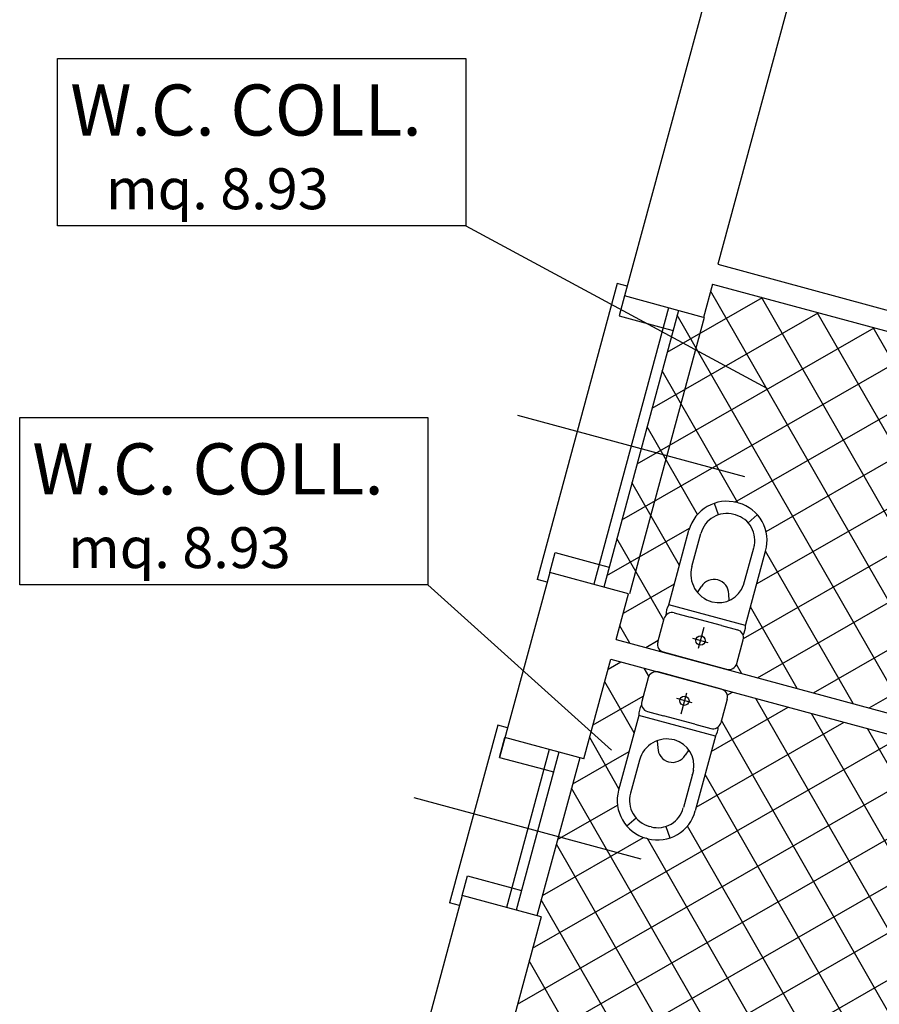
# Model space of a CAD drawing. Extents: x 441176 to 449416, y 335356 to 342048.
# Drawn here: x 445929 to 446349, y 340818 to 341299 of the extents above; entities that cross this region are included whole.
import ezdxf

# ---------------------------------------------------------------- set-up
doc = ezdxf.new("R2010")
doc.units = 0
doc.header["$MEASUREMENT"] = 0
for name, color, linetype in [('arredi wc', 6, 'CONTINUOUS'), ('MURI', 4, 'CONTINUOUS'), ('PAVIMENTI_BAGNI', 4, 'CONTINUOUS'), ('PR', 5, 'CONTINUOUS'), ('RIQUADRO SCRITTE', 5, 'CONTINUOUS'), ('SC', 9, 'CONTINUOUS'), ('SUP_LOCALI', 7, 'CONTINUOUS')]:
    doc.layers.add(name, color=color, linetype=linetype)
doc.styles.add('arial', font='ARIAL.TTF')
pattern_1 = [(299.849, (446350.988, 339974.846), (17.3468, 9.95432), []), (29.849, (446350.988, 339974.846), (-9.95432, 17.3468), [])]

msp = doc.modelspace()

# ---------------------------------------------------------------- hatches: boundary and pattern name
at = {"layer": 'PAVIMENTI_BAGNI'}
h = msp.add_hatch(dxfattribs=at)
h.set_pattern_fill('_USER,_O', color=256, scale=20, angle=45, double=1, pattern_type=0)
h.set_pattern_definition(pattern_1)
h.paths.add_polyline_path([(446457.11, 340932.03), (446472.98, 340989.34), (446470.3, 340990.05), (446473.8, 340997.44), (446475.07, 340997.1), (446475.71, 340999.51), (446485.37, 340996.93), (446485.35, 340996.86, 0.407299), (446594.36, 341055.13), (446584.72, 341057.77), (446584.58, 341057.29), (446582.66, 341057.82), (446581.47, 341053.48), (446571.82, 341056.12), (446572.35, 341058.05), (446580.07, 341055.93), (446580.73, 341058.35), (446578.8, 341058.87), (446578.93, 341059.36), (446507.56, 341078.92), (446508.9, 341083.8), (446498.98, 341086.45), (446499.62, 341088.87), (446498.36, 341089.21), (446499.01, 341097.35), (446501.7, 341096.63), (446504.15, 341105.77), (446267.67, 341169.81), (446263.26, 341153.52), (446251.07, 341156.82), (446214.47, 341021.69), (446226.67, 341018.39), (446220.62, 340996.06), (446243.76, 340989.8, -0.414214), (446240.94, 340994.7), (446244.08, 341006.29, -0.113237), (446244.92, 341007.87, -0.164386), (446246.3, 341012.94), (446256.18, 341049.43, -0.414214), (446279.73, 341062.94), (446280.38, 341062.76, -0.420393), (446293.63, 341039.28), (446283.75, 341002.8, -0.149467), (446282.63, 340998.13, -0.146715), (446282.69, 340995.83), (446279.55, 340984.25, -0.414214), (446274.65, 340981.43)])
edge = h.paths.add_edge_path(flags=16)
edge.add_arc((446444.44, 340993.56), 5.6, -16.2921, 107.1177, ccw=False)
edge.add_line((446449.82, 340991.99), (446439.6, 340946.78))
edge.add_ellipse((446433.81, 340948.35), major_axis=(-5.79, 1.57), ratio=0.833333, start_angle=450, end_angle=540, ccw=False)
edge.add_line((446432.5, 340943.52), (446376.52, 340958.7))
edge.add_ellipse((446377.83, 340963.53), major_axis=(-5.79, 1.57), ratio=0.833333, start_angle=0, end_angle=90, ccw=False)
edge.add_line((446372.04, 340965.1), (446386.06, 341009.27))
edge.add_arc((446391.49, 341007.91), 5.6, 42.5411, 165.9509, ccw=False)
edge.add_arc((446437.49, 341072.74), 74.02, 235.5514, 274.1074)
edge = h.paths.add_edge_path(flags=0)
edge.add_spline(control_points=[(446437.66, 340947.28), (446437.67, 340947.28), (446437.67, 340947.29), (446437.67, 340947.3)], knot_values=[0, 0, 0, 0, 0.012136, 0.012136, 0.012136, 0.012136], degree=3, periodic=0)
edge.add_spline(control_points=[(446433.03, 340945.45), (446433.35, 340945.37), (446433.71, 340945.3), (446434.43, 340945.26), (446434.8, 340945.28), (446435.51, 340945.4), (446435.85, 340945.51), (446436.44, 340945.78), (446436.7, 340945.95), (446437.12, 340946.31), (446437.29, 340946.51), (446437.53, 340946.9), (446437.61, 340947.09), (446437.66, 340947.28)], knot_values=[0.012136, 0.012136, 0.012136, 0.012136, 0.273935, 0.273935, 0.535735, 0.535735, 0.797534, 0.797534, 1.059333, 1.059333, 1.321133, 1.321133, 1.570796, 1.570796, 1.570796, 1.570796], degree=3, periodic=0)
edge.add_line((446437.66, 340947.28), (446437.66, 340947.27))
edge = h.paths.add_edge_path(flags=0)
edge.add_line((446408.06, 340969.94), (446407.96, 340969.55))
edge.add_ellipse((446409.51, 340969.55), major_axis=(-0.75, 1.3), ratio=1, start_angle=45, end_angle=135, ccw=False)
edge = h.paths.add_edge_path(flags=0)
edge.add_ellipse((446416.65, 340965.12), major_axis=(-0.249, 0.434), ratio=1, start_angle=9.5343, end_angle=99.5343, ccw=False)
edge.add_line((446416.34, 340965.51), (446416.11, 340965.33))
edge = h.paths.add_edge_path(flags=0)
edge.add_line((446388.15, 341009.26), (446386.92, 341005.38))
edge.add_arc((446389.05, 341005.05), 2.15, 171.0634, 221.6685)
edge.add_line((446387.44, 341003.62), (446390.92, 341000.33))
edge.add_arc((446384.91, 340995.29), 7.84, 11.3628, 40.023, ccw=False)
edge.add_arc((446338.63, 341003.21), 54.34, 330.4881, 353.2672, ccw=False)
edge.add_arc((446464.15, 340921.93), 95.34, 145.1301, 147.2433)
edge.add_arc((446388.18, 340971.09), 4.86, 150.0484, 182.3202)
edge.add_arc((446389.32, 340971.9), 6.08, 189.527, 254.1038)
edge.add_line((446387.66, 340966.04), (446387.81, 340966))
edge.add_line((446387.81, 340966), (446386.03, 340959.47))
edge.add_arc((446384.86, 340959.74), 1.21, 265.8761, 346.7552, ccw=False)
edge.add_line((446384.77, 340958.54), (446405.56, 340952.9))
edge.add_ellipse((446405.4, 340954.39), major_axis=(-0.75, 1.3), ratio=1, start_angle=156.0395, end_angle=225)
edge.add_ellipse((446405.4, 340954.39), major_axis=(-0.75, 1.3), ratio=1, start_angle=225, end_angle=264.5266)
edge.add_ellipse((446405.4, 340954.39), major_axis=(-0.75, 1.3), ratio=1, start_angle=264.5266, end_angle=315)
edge.add_ellipse((446405.93, 340956.33), major_axis=(-0.75, 1.3), ratio=1, start_angle=-60.9944, end_angle=180.8214)
edge.add_ellipse((446405.93, 340956.33), major_axis=(-0.75, 1.3), ratio=1, start_angle=180.8214, end_angle=260.0631)
edge.add_line((446407.34, 340956.84), (446410.89, 340959.75))
edge.add_line((446410.89, 340959.75), (446426.6, 340955.49))
edge.add_arc((446428.12, 340961.38), 6.08, 255.5549, 320.1317)
edge.add_arc((446428.69, 340960.1), 4.86, 327.3385, 337.8545)
edge.add_line((446433.2, 340958.27), (446433.63, 340957.98))
edge.add_arc((446433.3, 340957.48), 0.6, -36.9535, 56.3383, ccw=False)
edge.add_arc((446428.12, 340961.38), 7.08, 269.7248, 323.0522, ccw=False)
edge.add_arc((446428.09, 340954.89), 0.6, 183.8352, 269.7248, ccw=False)
edge.add_line((446427.49, 340954.85), (446427.46, 340955.33))
edge.add_arc((446428.12, 340961.38), 6.08, 254.1038, 263.7567, ccw=False)
edge.add_line((446426.45, 340955.53), (446424.66, 340948.91))
edge.add_arc((446425.83, 340948.63), 1.21, 166.7552, 243.7826)
edge.add_line((446425.3, 340947.55), (446377.05, 340960.63))
edge.add_spline(control_points=[(446377.05, 340960.63), (446376.72, 340960.72), (446376.38, 340960.85), (446375.73, 340961.18), (446375.42, 340961.38), (446374.88, 340961.85), (446374.64, 340962.11), (446374.26, 340962.64), (446374.12, 340962.92), (446373.94, 340963.44), (446373.9, 340963.7), (446373.89, 340964.15), (446373.92, 340964.36), (446373.96, 340964.55)], knot_values=[-1.570796, -1.570796, -1.570796, -1.570796, -1.308997, -1.308997, -1.047198, -1.047198, -0.785398, -0.785398, -0.523599, -0.523599, -0.261799, -0.261799, -0.012136, -0.012136, -0.012136, -0.012136], degree=3, periodic=0)
edge.add_line((446373.96, 340964.55), (446373.96, 340964.55))
edge.add_spline(control_points=[(446373.97, 340964.58), (446373.97, 340964.57), (446373.97, 340964.56), (446373.96, 340964.55)], knot_values=[-0.012136, -0.012136, -0.012136, -0.012136, 0, 0, 0, 0], degree=3, periodic=0)
edge.add_line((446373.96, 340964.55), (446387.99, 341008.74))
edge.add_arc((446391.49, 341007.91), 3.6, 158.0405, 166.745, ccw=False)
edge = h.paths.add_edge_path(flags=0)
edge.add_ellipse((446408.44, 340965.59), major_axis=(-1.24, 2.17), ratio=1, start_angle=171.8699, end_angle=278.1301, ccw=False)
edge.add_line((446409.36, 340963.27), (446410.41, 340967.13))
h.paths.add_polyline_path([(446385.78, 340965.77, 0.000037), (446385.78, 340965.77, -0.000003)], flags=0)
edge = h.paths.add_edge_path(flags=0)
edge.add_line((446414.18, 340951.8), (446414.53, 340951.66))
edge.add_ellipse((446414.9, 340953.12), major_axis=(-0.75, 1.3), ratio=1, start_angle=123.5788, end_angle=135.8843, ccw=False)
edge = h.paths.add_edge_path(flags=0)
edge.add_line((446396.15, 340956.65), (446396.52, 340956.58))
edge.add_ellipse((446396.56, 340958.09), major_axis=(-0.75, 1.3), ratio=1, start_angle=134.1157, end_angle=146.4212, ccw=False)
edge.add_ellipse((446396.56, 340958.09), major_axis=(-0.75, 1.3), ratio=1, start_angle=-45, end_angle=134.1157)
h.paths.add_polyline_path([(446452.92, 340934.06), (446475.53, 341017.56), (446461.14, 341021.45), (446438.53, 340937.96)], flags=24)
h = msp.add_hatch(dxfattribs=at)
h.set_pattern_fill('_USER,_O', color=256, scale=20, angle=45, double=1, pattern_type=0)
h.set_pattern_definition(pattern_1)
h.paths.add_polyline_path([(446407.45, 340748.63), (446409.92, 340757.77), (446407.23, 340758.5), (446410.75, 340765.87), (446412.02, 340765.53), (446412.67, 340767.94), (446422.33, 340765.32), (446423.6, 340770.16), (446495.15, 340751.25), (446495.27, 340751.73), (446497.21, 340751.22), (446497.85, 340753.64), (446490.11, 340755.68), (446490.62, 340757.62), (446500.29, 340755.06), (446499.14, 340750.71), (446501.08, 340750.2), (446500.95, 340749.72), (446510.62, 340747.16, 0.406404), (446445.85, 340852.21), (446445.85, 340852.2), (446436.2, 340854.81), (446436.85, 340857.22), (446435.58, 340857.57), (446436.26, 340865.71), (446438.95, 340864.98), (446454.49, 340922.38), (446272.03, 340971.78, -0.414214), (446274.85, 340966.88), (446271.71, 340955.29, -0.146715), (446270.5, 340953.34, -0.149467), (446269.11, 340948.74), (446259.23, 340912.26, -0.420393), (446235.95, 340898.67), (446235.29, 340898.85, -0.414214), (446221.78, 340922.4), (446231.66, 340958.88, -0.164386), (446233.03, 340963.96, -0.113237), (446233.1, 340965.75), (446236.24, 340977.33, -0.414214), (446241.15, 340980.15), (446218.01, 340986.41), (446204.79, 340937.61), (446202.75, 340938.16), (446181.84, 340860.94), (446183.88, 340860.39), (446170.96, 340812.67)])
edge = h.paths.add_edge_path(flags=16)
edge.add_line((446354.18, 340891.53), (446364.36, 340936.75))
edge.add_ellipse((446370.16, 340935.18), major_axis=(-5.79, 1.57), ratio=0.833333, start_angle=270, end_angle=360, ccw=False)
edge.add_line((446371.46, 340940.01), (446427.45, 340924.87))
edge.add_ellipse((446426.14, 340920.04), major_axis=(-5.79, 1.57), ratio=0.833333, start_angle=-180, end_angle=-90, ccw=False)
edge.add_line((446431.94, 340918.47), (446417.95, 340874.29))
edge.add_arc((446412.51, 340875.64), 5.6, 222.5803, 345.9902, ccw=False)
edge.add_arc((446366.56, 340810.79), 74.02, 55.5907, 94.1466)
edge.add_arc((446359.56, 340889.96), 5.6, 163.7471, 287.157, ccw=False)
edge = h.paths.add_edge_path(flags=0)
edge.add_spline(control_points=[(446366.29, 340936.22), (446366.3, 340936.23), (446366.3, 340936.24), (446366.3, 340936.25)], knot_values=[-0.012136, -0.012136, -0.012136, -0.012136, 0, 0, 0, 0], degree=3, periodic=0)
edge.add_spline(control_points=[(446370.94, 340938.08), (446370.61, 340938.16), (446370.26, 340938.22), (446369.53, 340938.27), (446369.16, 340938.25), (446368.45, 340938.12), (446368.12, 340938.02), (446367.52, 340937.75), (446367.26, 340937.58), (446366.84, 340937.21), (446366.68, 340937.02), (446366.44, 340936.63), (446366.36, 340936.44), (446366.3, 340936.25)], knot_values=[-1.570796, -1.570796, -1.570796, -1.570796, -1.308997, -1.308997, -1.047198, -1.047198, -0.785398, -0.785398, -0.523599, -0.523599, -0.261799, -0.261799, -0.012136, -0.012136, -0.012136, -0.012136], degree=3, periodic=0)
edge.add_line((446366.3, 340936.25), (446366.3, 340936.25))
edge = h.paths.add_edge_path(flags=0)
edge.add_line((446415.85, 340874.3), (446417.08, 340878.18))
edge.add_arc((446414.96, 340878.51), 2.15, 351.1027, 401.7077)
edge.add_line((446416.56, 340879.94), (446413.08, 340883.23))
edge.add_arc((446419.08, 340888.27), 7.84, 191.4021, 220.0622, ccw=False)
edge.add_arc((446465.37, 340880.39), 54.34, 150.5274, 173.3065, ccw=False)
edge.add_arc((446339.8, 340961.58), 95.34, 325.1694, 327.2825)
edge.add_arc((446415.8, 340912.47), 4.86, 330.0877, 362.3595)
edge.add_arc((446414.66, 340911.66), 6.08, 9.5663, 74.1431)
edge.add_line((446416.32, 340917.52), (446400.6, 340921.77))
edge.add_line((446400.6, 340921.77), (446399.01, 340926.07))
edge.add_ellipse((446398.05, 340927.22), major_axis=(-1.3, -0.75), ratio=1, start_angle=99.9369, end_angle=168.4321)
edge.add_ellipse((446398.05, 340927.22), major_axis=(-1.3, -0.75), ratio=1, start_angle=168.4321, end_angle=420.9944)
edge.add_ellipse((446398.57, 340929.15), major_axis=(-1.3, -0.75), ratio=1, start_angle=45, end_angle=83.5205)
edge.add_ellipse((446398.57, 340929.15), major_axis=(-1.3, -0.75), ratio=1, start_angle=83.5205, end_angle=135)
edge.add_line((446398.07, 340925.72), (446402.3, 340914.31))
edge.add_ellipse((446402.87, 340914.21), major_axis=(-0.434, -0.249), ratio=1, start_angle=260.4657, end_angle=350.4657)
edge.add_ellipse((446402.87, 340914.21), major_axis=(-0.434, -0.249), ratio=1, start_angle=350.4657, end_angle=440.4657)
edge.add_line((446402.5, 340913.77), (446399.42, 340922.09))
edge.add_line((446399.42, 340922.09), (446398.29, 340922.39))
edge.add_line((446398.29, 340922.39), (446397.51, 340919.5))
edge.add_ellipse((446395.54, 340917.96), major_axis=(-2.17, -1.25), ratio=1, start_angle=81.8699, end_angle=188.1301, ccw=False)
edge.add_line((446396.47, 340915.63), (446398.72, 340923.97))
edge.add_line((446398.72, 340923.97), (446398.07, 340925.72))
edge.add_ellipse((446398.57, 340929.15), major_axis=(-1.3, -0.75), ratio=1, start_angle=135, end_angle=203.9605)
edge.add_line((446399.45, 340930.36), (446378.67, 340935.99))
edge.add_arc((446378.13, 340934.9), 1.21, -17.0571, 63.8219, ccw=False)
edge.add_line((446379.29, 340934.55), (446377.52, 340928.01))
edge.add_line((446377.52, 340928.01), (446395.4, 340923.17))
edge.add_line((446395.4, 340923.17), (446396.19, 340926.12))
edge.add_line((446396.19, 340926.12), (446388.66, 340928.99))
edge.add_ellipse((446389.07, 340930.43), major_axis=(-1.3, -0.75), ratio=1, start_angle=225.8843, end_angle=405)
edge.add_ellipse((446389.07, 340930.43), major_axis=(-1.3, -0.75), ratio=1, start_angle=213.5788, end_angle=225.8843)
edge.add_line((446389.79, 340931.75), (446389.44, 340931.88))
edge.add_line((446388.66, 340928.99), (446396.19, 340926.12))
edge.add_line((446396.19, 340926.12), (446393.17, 340914.92))
edge.add_ellipse((446394.47, 340914), major_axis=(-1.3, -0.75), ratio=1, start_angle=225, end_angle=315)
edge.add_ellipse((446394.47, 340914), major_axis=(-1.3, -0.75), ratio=1, start_angle=315, end_angle=376.5794)
edge.add_ellipse((446394.47, 340914), major_axis=(-1.3, -0.75), ratio=1, start_angle=376.5794, end_angle=405, ccw=False)
edge.add_line((446393.02, 340914.39), (446393.57, 340916.42))
edge.add_ellipse((446395.54, 340917.96), major_axis=(-2.17, -1.25), ratio=1, start_angle=261.8699, end_angle=368.1301, ccw=False)
edge.add_line((446394.61, 340920.28), (446395.4, 340923.17))
edge.add_line((446395.4, 340923.17), (446377.37, 340928.05))
edge.add_arc((446375.86, 340922.16), 6.08, 75.5942, 140.171)
edge.add_arc((446375.28, 340923.43), 4.86, 147.3778, 157.8938)
edge.add_line((446370.77, 340925.26), (446370.34, 340925.55))
edge.add_arc((446370.67, 340926.05), 0.6, 143.0912, 236.3776, ccw=False)
edge.add_arc((446370.67, 340926.05), 0.6, 143.0912, 236.3776)
edge.add_line((446370.34, 340925.55), (446370.77, 340925.26))
edge.add_arc((446375.28, 340923.43), 4.86, 147.3778, 157.8938, ccw=False)
edge.add_arc((446375.86, 340922.16), 6.08, 83.796, 140.171, ccw=False)
edge.add_line((446376.51, 340928.2), (446376.48, 340928.68))
edge.add_arc((446375.88, 340928.64), 0.6, 3.8745, 89.7648)
edge.add_arc((446375.88, 340928.64), 0.6, 3.8745, 89.7648, ccw=False)
edge.add_line((446376.48, 340928.68), (446376.51, 340928.2))
edge.add_arc((446375.86, 340922.16), 6.08, 74.1431, 83.796, ccw=False)
edge.add_line((446377.52, 340928.01), (446379.31, 340934.63))
edge.add_arc((446378.13, 340934.9), 1.21, 346.7945, 423.8219)
edge.add_line((446378.67, 340935.99), (446426.93, 340922.94))
edge.add_spline(control_points=[(446426.93, 340922.94), (446427.26, 340922.85), (446427.59, 340922.72), (446428.24, 340922.39), (446428.55, 340922.19), (446429.1, 340921.72), (446429.34, 340921.46), (446429.71, 340920.93), (446429.85, 340920.65), (446430.03, 340920.13), (446430.07, 340919.87), (446430.09, 340919.42), (446430.06, 340919.21), (446430.01, 340919.02)], knot_values=[0.012136, 0.012136, 0.012136, 0.012136, 0.273935, 0.273935, 0.535735, 0.535735, 0.797534, 0.797534, 1.059333, 1.059333, 1.321133, 1.321133, 1.570796, 1.570796, 1.570796, 1.570796], degree=3, periodic=0)
edge.add_line((446430.01, 340919.02), (446430.01, 340919.02))
edge.add_spline(control_points=[(446430.01, 340919), (446430.01, 340919), (446430.01, 340919.01), (446430.01, 340919.02)], knot_values=[0, 0, 0, 0, 0.012136, 0.012136, 0.012136, 0.012136], degree=3, periodic=0)
edge.add_line((446430.01, 340919.02), (446416.02, 340874.82))
edge.add_arc((446412.51, 340875.64), 3.6, 338.0798, 346.7843, ccw=False)
h.paths.add_polyline_path([(446418.2, 340917.8, 0.000072), (446418.2, 340917.8, -0.000006)], flags=16)
edge = h.paths.add_edge_path(flags=0)
edge.add_line((446407.83, 340926.91), (446407.46, 340926.97))
edge.add_ellipse((446407.41, 340925.47), major_axis=(-1.3, -0.75), ratio=1, start_angle=224.1157, end_angle=236.4212)
edge.add_ellipse((446407.41, 340925.47), major_axis=(-1.3, -0.75), ratio=1, start_angle=45, end_angle=224.1157)
h.paths.add_polyline_path([(446417.94, 340924.1, -0.016807), (446417.96, 340924.18)], flags=16)
h.paths.add_polyline_path([(446426.63, 340839.12), (446449.24, 340922.62), (446434.85, 340926.51), (446412.24, 340843.01)], flags=24)

# ---------------------------------------------------------------- linework, layer by layer
at = {"layer": 'arredi wc'}
for p, q in [((446280.5, 341062.73), (446279.73, 341062.94)), ((446270.55, 341056.94), (446268.58, 341062.6)), ((446278.91, 341056.94), (446278.14, 341057.15)), ((446285.1, 341053.11), (446289.57, 341056.92)), ((446246.3, 341012.94), (446256.18, 341049.43)), ((446257.58, 341031.64), (446261.97, 341047.86)), ((446282.91, 341022.67), (446287.84, 341040.85)), ((446283.75, 341002.8), (446293.63, 341039.28)), ((446260.3, 341019.07), (446262.26, 341021.88)), ((446275.88, 341015.16), (446275.63, 341018.25)), ((446283.75, 341002.8), (446246.3, 341012.94)), ((446240.94, 340994.7), (446244.08, 341006.29)), ((446248.99, 341009.1), (446256.71, 341007.01)), ((446272.15, 341002.83), (446256.71, 341007.01)), ((446260.86, 340991.72), (446263.67, 341002.13)), ((446272.15, 341002.83), (446279.87, 341000.74)), ((446265.63, 340994.46), (446258.12, 340996.49)), ((446279.55, 340984.25), (446282.69, 340995.83)), ((446236.24, 340977.33), (446233.1, 340965.75)), ((446257.67, 340965.09), (446250.17, 340967.12)), ((446254.94, 340969.86), (446252.12, 340959.45)), ((446274.85, 340966.88), (446271.71, 340955.29)), ((446231.66, 340958.88), (446221.78, 340922.4)), ((446269.11, 340948.74), (446231.66, 340958.88)), ((446235.92, 340960.84), (446243.64, 340958.75)), ((446259.08, 340954.57), (446243.64, 340958.75)), ((446259.08, 340954.57), (446266.81, 340952.48)), ((446269.11, 340948.74), (446259.23, 340912.26)), ((446240.66, 340946.53), (446240.93, 340943.12)), ((446256.09, 340942.04), (446254.31, 340939.49)), ((446231.96, 340937.05), (446227.57, 340920.83)), ((446258.36, 340932.01), (446253.44, 340913.83)), ((446230.4, 340908.66), (446225.84, 340904.77)), ((446237.62, 340904.44), (446236.84, 340904.65)), ((446244.9, 340904.62), (446246.83, 340899.08)), ((446236.07, 340898.64), (446235.29, 340898.85))]:
    msp.add_line(p, q, dxfattribs=at)
at = {"layer": 'arredi wc', "ltscale": 0.8}
for p, q in [((446274.65, 340981.43), (446243.76, 340989.8)), ((446272.03, 340971.78), (446241.15, 340980.15))]:
    msp.add_line(p, q, dxfattribs=at)
at = {"layer": 'arredi wc'}
for centre in [(446261.87, 340995.48), (446253.92, 340966.1)]:
    msp.add_circle(centre, 2.28, dxfattribs=at)
for centre, radius, start, end in [((446274.71, 341044.41), 19.2, 74.849, 164.849), ((446275.51, 341044.54), 18.86, 343.8224, 74.6695), ((446274.71, 341044.41), 13.2, 74.849, 164.849), ((446275.51, 341044.54), 12.86, 343.8224, 74.6695), ((446271.09, 341027.98), 14, 164.849, 254.849), ((446268.45, 341018.25), 7.18, 0.0728, 149.6252), ((446270.66, 341027.09), 13.03, 349.5139, 349.9195), ((446270.66, 341027.09), 13.03, 255.8041, 340.1842), ((446253.12, 341008.37), 8.22, 146.1788, 183.5192), ((446247.94, 341005.24), 4, 74.849, 164.849), ((446247.94, 341005.24), 4, 74.849, 164.849), ((446278.83, 340996.88), 4, 344.849, 74.849), ((446278.83, 340996.88), 4, 344.849, 74.849), ((446275.55, 341002.3), 8.22, 329.5157, 3.5192), ((446244.81, 340993.66), 4, 164.849, 254.849), ((446275.69, 340985.3), 4, 254.849, 344.849), ((446240.1, 340976.28), 4, 74.849, 164.849), ((446270.99, 340967.92), 4, 344.849, 74.849), ((446239.86, 340959.39), 8.22, 146.1788, 183.5192), ((446236.96, 340964.7), 4, 164.849, 254.849), ((446236.96, 340964.7), 4, 164.849, 254.849), ((446267.85, 340956.34), 4, 254.849, 344.849), ((446267.85, 340956.34), 4, 254.849, 344.849), ((446262.28, 340953.31), 8.22, 326.1788, 0.1823), ((446245.48, 340933.39), 14, 74.849, 164.849), ((446248.11, 340943.13), 7.18, 180.0728, 329.6252), ((446245.55, 340934.38), 13.03, 349.5139, 73.894), ((446245.55, 340934.38), 13.03, 339.7785, 340.1842), ((446240.31, 340917.38), 19.2, 164.849, 254.849), ((446240.31, 340917.38), 13.2, 164.849, 254.849), ((446240.94, 340916.86), 12.86, 255.0286, 345.8756), ((446240.94, 340916.86), 18.86, 255.0286, 345.8756)]:
    msp.add_arc(centre, radius, start, end, dxfattribs=at)
at = {"layer": 'MURI'}
for p, q in [((446308.56, 341473.89), (446224.65, 341163.98)), ((446344.56, 341453.78), (446270.28, 341179.46)), ((446270.28, 341179.46), (446738.42, 341052.7)), ((446267.67, 341169.81), (446263.26, 341153.52)), ((446267.67, 341169.81), (446504.15, 341105.77)), ((446224.65, 341163.98), (446222.03, 341154.32)), ((446263.26, 341153.52), (446224.65, 341163.98)), ((446222.03, 341154.32), (446243.63, 341148.48)), ((446222.03, 341154.32), (446243.63, 341148.48)), ((446188.06, 341028.84), (446190.67, 341038.5)), ((446190.67, 341038.5), (446212.26, 341032.65)), ((446188.06, 341028.84), (446163.57, 340938.41)), ((446226.67, 341018.39), (446188.06, 341028.84)), ((446226.67, 341018.39), (446188.06, 341028.84)), ((446220.62, 340996.06), (446226.67, 341018.39)), ((446220.62, 340996.06), (446457.11, 340932.03)), ((446204.79, 340937.61), (446218.01, 340986.41)), ((446218.01, 340986.41), (446454.49, 340922.38)), ((446163.56, 340938.41), (446166.17, 340948.06)), ((446163.56, 340938.41), (446166.17, 340948.06)), ((446204.79, 340937.61), (446166.18, 340948.06)), ((446204.79, 340937.61), (446166.18, 340948.06)), ((446163.56, 340938.41), (446185.15, 340932.57)), ((446163.56, 340938.41), (446185.15, 340932.57)), ((446145.26, 340870.85), (446147.88, 340880.5)), ((446145.26, 340870.85), (446147.88, 340880.5)), ((446147.88, 340880.5), (446169.47, 340874.65)), ((446147.88, 340880.5), (446169.47, 340874.65)), ((446145.27, 340870.84), (446110.33, 340741.81)), ((446183.88, 340860.39), (446145.27, 340870.84)), ((446183.88, 340860.39), (446145.27, 340870.84)), ((446183.88, 340860.39), (446170.96, 340812.67))]:
    msp.add_line(p, q, dxfattribs=at)
at = {"layer": 'PR'}
for p, q in [((446221.13, 341170.11), (446181.92, 341025.32)), ((446225.95, 341168.8), (446221.13, 341170.11)), ((446246.24, 341158.13), (446209.65, 341023)), ((446251.07, 341156.82), (446214.47, 341021.69)), ((446263.62, 341153.42), (446227.03, 341018.29)), ((446243.63, 341148.48), (446248.45, 341147.17)), ((446283.45, 341075.53), (446172.45, 341105.59)), ((446212.26, 341032.65), (446217.09, 341031.34)), ((446186.75, 341024.02), (446181.92, 341025.32)), ((446162.65, 340954.2), (446139.13, 340867.33)), ((446167.48, 340952.89), (446162.65, 340954.2)), ((446187.77, 340942.22), (446166.87, 340865)), ((446192.6, 340940.91), (446171.69, 340863.69)), ((446202.75, 340938.16), (446181.84, 340860.94)), ((446185.15, 340932.57), (446189.98, 340931.26)), ((446232.82, 340888.58), (446121.82, 340918.63)), ((446169.47, 340874.65), (446174.3, 340873.34)), ((446143.96, 340866.02), (446139.13, 340867.33))]:
    msp.add_line(p, q, dxfattribs=at)
at = {"layer": 'RIQUADRO SCRITTE'}
for p, q in [((446147.08, 341198.23), (446294.23, 341118.94)), ((446128.52, 341022.75), (446218.3, 340941.87))]:
    msp.add_line(p, q, dxfattribs=at)
for points in [[(445947.44, 341280.1), (446147.08, 341280.1), (446147.08, 341198.23), (445947.44, 341198.23)], [(445928.88, 341104.62), (446128.52, 341104.62), (446128.52, 341022.75), (445928.88, 341022.75)]]:
    msp.add_lwpolyline(points, close=True, dxfattribs=at)

# ---------------------------------------------------------------- texts
at = {"layer": 'SC', "style": 'arial'}
for p in [(445953.61, 341242.41), (445935.04, 341066.93)]:
    msp.add_text('W.C. COLL.', height=25, rotation=0.001, dxfattribs=at).set_placement(p)
at = {"layer": 'SUP_LOCALI', "style": 'arial'}
for p in [(445971.09, 341206.4), (445952.53, 341030.92)]:
    msp.add_text('mq. 8.93', height=20, rotation=0.001, dxfattribs=at).set_placement(p)

doc.saveas('drawing.dxf')
